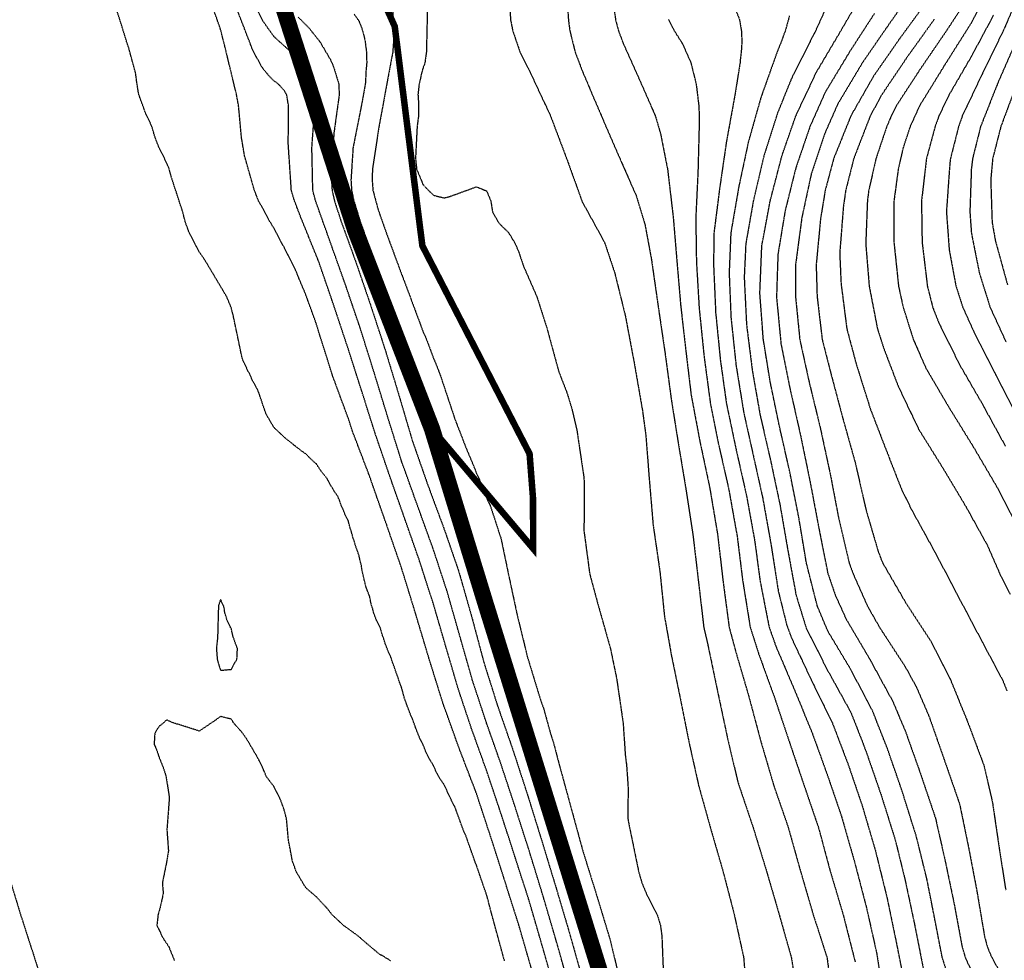
# Model space of a CAD drawing. Units: feet. Extents: x 2186736 to 2208060, y 13751049 to 13769721.
# Drawn here: x 2195298 to 2195601, y 13756993 to 13757283 of the extents above; entities that cross this region are included whole.
import ezdxf

# ---------------------------------------------------------------- set-up
doc = ezdxf.new("R2010")
doc.units = ezdxf.units.FT
doc.header["$MEASUREMENT"] = 0
for name, pattern in [('762305304 000 BM EX$0$DASHED', [0.75, 0.5, -0.25]), ('762305304 000 BM EX$0$DASHED2', [0.375, 0.25, -0.125]), ('HIDDEN2', [0.1875, 0.125, -0.0625])]:
    doc.linetypes.add(name, pattern=pattern)
for name, color, linetype in [('762305304 000 BM EX$0$FEMA-S_FLD_HAZ_LN_100 REGULATORY', 250, '762305304 000 BM EX$0$DASHED2'), ('762305304 000 BM EX$0$FEMA-S_FLD_HAZ_LN_500', 253, '762305304 000 BM EX$0$DASHED'), ('EXISTING CONTOURS', 252, 'HIDDEN2')]:
    doc.layers.add(name, color=color, linetype=linetype)

msp = doc.modelspace()

# ---------------------------------------------------------------- linework, layer by layer
at = {"layer": '762305304 000 BM EX$0$FEMA-S_FLD_HAZ_LN_100 REGULATORY', "const_width": 5, "flags": 128}
msp.add_lwpolyline([(2200551.51, 13755207.55), (2200535.37, 13755206.78), (2200519.28, 13755206.01), (2200503.14, 13755204.99), (2200487.06, 13755203.67), (2200470.97, 13755202.11), (2200455.05, 13755200.24), (2200438.97, 13755198.07), (2200423, 13755195.65), (2200407.09, 13755192.99), (2200391.22, 13755189.97), (2200375.42, 13755186.76), (2200359.72, 13755183.19), (2200343.97, 13755179.37), (2200335.94, 13755177.31), (2200314.62, 13755177.3), (2200285.72, 13755171.51), (2200282.79, 13755170.95), (2200276.09, 13755169.62), (2200218.79, 13755155.25), (2200214.37, 13755154.18), (2200163.25, 13755147.77), (2200152.66, 13755146.42), (2200083.24, 13755100.15), (2200068.41, 13755085.43), (2200036.9, 13755053.9), (2200026.98, 13755037.93), (2199998.39, 13754992.15), (2199959.79, 13754969.05), (2199921.26, 13754969.12), (2199882.66, 13754945.9), (2199859.56, 13754899.61), (2199845.13, 13754889.28), (2199805.55, 13754861.05), (2199736.1, 13754837.94), (2199682.14, 13754799.33), (2199640.44, 13754778.53), (2199574.14, 13754745.38), (2199535.59, 13754706.8), (2199446.97, 13754672.11), (2199403.7, 13754655.14), (2199358.19, 13754637.36), (2199273.31, 13754575.63), (2199149.89, 13754498.55), (2199072.13, 13754448.51), (2199041.93, 13754429.12), (2198982.07, 13754405.16), (2198964.74, 13754398.22), (2198903.31, 13754363.1), (2198902.09, 13754362.36), (2198856.79, 13754336.54), (2198817.1, 13754309.29), (2198735.17, 13754252.94), (2198733.36, 13754251.71), (2198625.4, 13754182.28), (2198591.84, 13754154.83), (2198565.09, 13754137.59), (2198555.53, 13754131.8), (2198522.51, 13754111.67), (2198519.7, 13754109.7), (2198453.25, 13754099.78), (2198424.85, 13754081.92), (2198340.01, 13754074.27), (2198285.97, 13754074.3), (2198231.04, 13754081.15), (2198224.32, 13754082.03), (2198162.58, 13754112.85), (2198075.69, 13754159.62), (2198024.62, 13754172.41), (2198016.02, 13754174.55), (2197900.32, 13754228.58), (2197871.28, 13754244.92), (2197776.89, 13754297.98), (2197712.8, 13754339.46), (2197645.81, 13754382.82), (2197601, 13754399.61), (2197536.19, 13754434.87), (2197421.72, 13754497.13), (2197371.67, 13754524.93), (2197351.31, 13754534.19), (2197332.75, 13754545.29), (2197304.98, 13754554.57), (2197282.75, 13754563.82), (2197267.9, 13754569.4), (2197247.54, 13754571.22), (2197204.92, 13754576.87), (2197173.41, 13754580.52), (2197155.52, 13754577.79), (2197153.76, 13754577.9), (2197082.69, 13754583.37), (2197047.75, 13754589.13), (2196990.14, 13754598.78), (2196955.52, 13754594.97), (2196947.29, 13754599.06), (2196926.94, 13754606.43), (2196897.3, 13754608.32), (2196873.16, 13754608.3), (2196828.72, 13754608.33), (2196810.17, 13754608.28), (2196778.7, 13754613.87), (2196745.33, 13754625.01), (2196724.93, 13754630.55), (2196695.3, 13754639.82), (2196658.22, 13754637.94), (2196637.79, 13754632.39), (2196624.61, 13754628.72), (2196604.49, 13754623.11), (2196600.02, 13754621.98), (2196596.83, 13754621.96), (2196555.7, 13754621.95), (2196459.92, 13754628.61), (2196389.85, 13754628.22), (2196365.31, 13754628.08), (2196322.63, 13754658.7), (2196261.04, 13754680.87), (2196230.54, 13754697.66), (2196217.17, 13754711.63), (2196189.44, 13754728.23), (2196164.53, 13754750.9), (2196128.52, 13754782.75), (2196089.4, 13754855.27), (2195997.93, 13755007.88), (2195977.28, 13755053.58), (2195956.64, 13755094.01), (2195944.59, 13755116.08), (2195878.25, 13755237.43), (2195802.98, 13755396.5), (2195790.95, 13755419.96), (2195733.09, 13755532.68), (2195669.45, 13755656.7), (2195667.29, 13755695.83), (2195659.53, 13755744.54), (2195659.61, 13755793.25), (2195660.64, 13755808.25), (2195685.22, 13755857.35), (2195686.11, 13755859.01), (2195716.16, 13755983.44), (2195744.66, 13756109.31), (2195770.02, 13756283.42), (2195775.22, 13756321.04), (2195760.35, 13756364.91), (2195746.41, 13756408.86), (2195738.37, 13756446.14), (2195627.74, 13756665.29), (2195573.1, 13756776.82), (2195540.75, 13756840.21), (2195491.65, 13756941.91), (2195441.67, 13757102.78), (2195425.19, 13757156.57), (2195401.55, 13757217.69), (2195382.12, 13757277.89), (2195367.18, 13757324.13), (2195348.03, 13757383.38), (2195328.63, 13757430.32), (2195305.14, 13757483.25), (2195287.82, 13757516.18), (2195267.63, 13757550.21), (2195229.27, 13757614.9), (2195195.53, 13757671.79), (2195162.23, 13757728.09), (2195131.26, 13757780.53), (2195088.04, 13757853.7), (2195066.17, 13757892.43), (2195060.54, 13757903.83), (2195041.95, 13757922.49), (2195020.69, 13757960.45), (2195014.62, 13757974.11), (2195008.38, 13758039.61), (2195005.74, 13758054.64), (2195002.61, 13758087.71), (2194998.95, 13758131.9), (2194995.83, 13758182.72), (2194992.18, 13758241.28), (2194991.57, 13758251.29), (2194988.68, 13758267.74), (2194984.47, 13758285.74), (2194973.83, 13758331.2), (2194965.29, 13758367.63), (2194961.48, 13758383.91), (2194953.92, 13758406.55), (2194945.84, 13758426.6), (2194920.89, 13758488.47), (2194907.77, 13758520.79), (2194901.87, 13758534.27), (2194889.88, 13758566.92), (2194886.45, 13758585.25), (2194883.32, 13758601.6), (2194874.72, 13758629.03), (2194875.12, 13758631.06), (2194863.55, 13758653.53), (2194817.25, 13758743.11), (2194784.6, 13758807.63), (2194758.01, 13758866.78), (2194741.6, 13758894.4), (2194720, 13758930.82), (2194696.12, 13758962.58), (2194674.45, 13758992.94), (2194658.2, 13759017.91), (2194641.03, 13759040.91), (2194613.45, 13759069.84), (2194594.12, 13759086.22), (2194582.9, 13759094.47), (2194521.19, 13759130.26), (2194447.05, 13759161.93), (2194397.4, 13759176.27), (2194362.83, 13759186.25), (2194325.82, 13759197.73), (2194310.83, 13759202.49), (2194295.38, 13759209.74), (2194271.91, 13759226.42), (2194260.26, 13759235.32), (2194254.08, 13759239.86), (2194241.79, 13759245.13), (2194217.32, 13759248.31), (2194200.02, 13759251.06), (2194178.89, 13759256.2), (2194162.26, 13759262.05), (2194132.74, 13759275.04), (2194106.16, 13759286.72), (2194092.12, 13759291.52), (2194079.23, 13759303.2), (2194067.02, 13759319.88), (2194036.74, 13759359.94), (2194013.67, 13759389.7), (2193975.14, 13759446.11), (2193936.4, 13759514.83), (2193900.71, 13759578.11), (2193860.74, 13759649.01), (2193819.45, 13759722.23), (2193783.64, 13759785.72), (2193758.12, 13759830.97), (2193742.02, 13759859.48), (2193724.61, 13759882.81), (2193696.96, 13759917.81), (2193645.52, 13759982.45), (2193623.82, 13760009.72), (2193599.42, 13760040.43), (2193581.92, 13760062.99), (2193575.97, 13760070.66), (2193573.03, 13760074.45), (2193514.45, 13760169.47), (2193463.53, 13760254.74), (2193407.28, 13760350.07), (2193400.81, 13760364.44), (2193376.65, 13760408.52), (2193343.8, 13760467.9), (2193313.6, 13760518.17), (2193297.41, 13760545.02), (2193269.92, 13760574.57), (2193242.43, 13760608.19), (2193221.38, 13760648.14), (2193215.16, 13760660.57), (2193208.95, 13760673), (2193205.84, 13760679.22), (2193179.77, 13760725.79), (2193148.68, 13760778.58), (2193065.98, 13760919.02), (2193054.03, 13760939.31), (2193044.18, 13760995.8), (2193035.22, 13761107.11), (2193049.61, 13761161.04), (2193060.81, 13761176.19), (2193159.33, 13761219.69), (2193194.42, 13761269.71)], dxfattribs=at)
at = {"layer": '762305304 000 BM EX$0$FEMA-S_FLD_HAZ_LN_500', "const_width": 2, "flags": 128}
msp.add_lwpolyline([(2195425.19, 13757156.57), (2195456.37, 13757119.62), (2195456.32, 13757135.16), (2195455.27, 13757148.81), (2195422.24, 13757212.91), (2195413.74, 13757280.45), (2195398.25, 13757315.04), (2195331.01, 13757478.42), (2195328.51, 13757537.21), (2195281.55, 13757594.27), (2195254.37, 13757643.42), (2195198.38, 13757766.3), (2195128.1, 13757880.73), (2195129.97, 13757895.83), (2195140.2, 13757944.29), (2195128.19, 13757958.23), (2195099.51, 13758010.92), (2195068.66, 13758063.77), (2195019.41, 13758062.99), (2195017.45, 13758070.99), (2195013.85, 13758102.75), (2195044.59, 13758128.33), (2195036.41, 13758147.6), (2195029.44, 13758195.09), (2195031, 13758215.15), (2195062.67, 13758251.81), (2195058.8, 13758273.62), (2195038.44, 13758341.35), (2194995.57, 13758415.62), (2194978.31, 13758481.29), (2194994.91, 13758522.68), (2194977.95, 13758527.29), (2194918.42, 13758551.92), (2194902.99, 13758546.73), (2194891.6, 13758589.18), (2194932.76, 13758624.21), (2194934.66, 13758648.1), (2194921.62, 13758653.78), (2195027.21, 13758720.3), (2195074.21, 13758738.3), (2195120.7, 13758776.72), (2195091.95, 13758770.31), (2195071.01, 13758799.98), (2195064.38, 13758817.53), (2195008.18, 13758874.31), (2194946.44, 13758935.56), (2194873.04, 13759007.4), (2194835.82, 13759049.03), (2194744.71, 13759160.83), (2194691.93, 13759208.72), (2194748.4, 13759310.6), (2194746.86, 13759314.58), (2194751.4, 13759317.32), (2194754.82, 13759336.24), (2194754.1, 13759351.56), (2194748.5, 13759362.5), (2194745.05, 13759372.7), (2194741.52, 13759397.79), (2194749.73, 13759420.93), (2194733.01, 13759469.57), (2194687.3, 13759481.05), (2194669.21, 13759485.6), (2194644.37, 13759493.68), (2194565.12, 13759561.57), (2194556.55, 13759562.05), (2194544.68, 13759547.78), (2194537.21, 13759545.74), (2194537.1, 13759536.07), (2194470.81, 13759587.93), (2194347.83, 13759674.9), (2194299.49, 13759706.71), (2194286.93, 13759698.01), (2194283.29, 13759690.94), (2194265.4, 13759628.31), (2194275.18, 13759603.85), (2194292.91, 13759604.49), (2194316.18, 13759604.75), (2194351.55, 13759610.92), (2194362.35, 13759617.94), (2194401.56, 13759593.74), (2194434.52, 13759552.54), (2194420.11, 13759550.02), (2194420.63, 13759544.33), (2194405.03, 13759487.69), (2194409.34, 13759484.99), (2194493.86, 13759435), (2194520.36, 13759408.23), (2194534.84, 13759396.21), (2194540.17, 13759389.76), (2194548.29, 13759372.05), (2194548.59, 13759360.77), (2194554.22, 13759346.97), (2194549.98, 13759332.97), (2194552.09, 13759321.09), (2194474.7, 13759277.65), (2194439.95, 13759276.41), (2194412.14, 13759272.75), (2194267.26, 13759291.19), (2194210.39, 13759304.08), (2194159.12, 13759314.11), (2194131, 13759353.39), (2194004.28, 13759406.35), (2193991.37, 13759423.99), (2194051.43, 13759460.78), (2194061.78, 13759511.9), (2193898.75, 13759654.5), (2193841.87, 13759720.76), (2193777.4, 13759839.81), (2193735.78, 13759884.25), (2193604.8, 13760038.17), (2193603, 13760044.91), (2193599.9, 13760056.09), (2193609.27, 13760046.85), (2193617.66, 13760051.85), (2193625.66, 13760046.53), (2193650.74, 13760032.98), (2193681.12, 13759996.52), (2193689.69, 13759990.27), (2193791.76, 13759914.91), (2193959.06, 13759725.55), (2194025.46, 13759654.18), (2194065.09, 13759529.93), (2194084.22, 13759540.95), (2194143.86, 13759638.27), (2194201.7, 13759679.96), (2194208.51, 13759696.09), (2194249.65, 13759764.49), (2194195.27, 13759822.42), (2194186.44, 13759830.35), (2194178.3, 13759833.17), (2194174.35, 13759831.44), (2194143.69, 13759819.96), (2194141.16, 13759818.18), (2194157.62, 13759818.43), (2194137.98, 13759788.66), (2194128.88, 13759811.11), (2194075.57, 13759782.82), (2194049.49, 13759781.06), (2194022.15, 13759783.95), (2194013.8, 13759794.87), (2193977.6, 13759859.17), (2193978.22, 13759863.98), (2193972.18, 13759877.68), (2193937.97, 13759912.04), (2193907.18, 13759954.86), (2193897.84, 13759964.22), (2193836.24, 13760069.1), (2193872.72, 13760103.52), (2193872.12, 13760105.98), (2193868.57, 13760108.24), (2193814.55, 13760128.47), (2193799.97, 13760145), (2193779.81, 13760139.58), (2193769.11, 13760130.12), (2193761.76, 13760137.98), (2193772.04, 13760148.61), (2193772.86, 13760153.81), (2193802.16, 13760177.76), (2193804.12, 13760174.28), (2193805.54, 13760183.26), (2193757.82, 13760228.29), (2193759.33, 13760233.44), (2193756.08, 13760245.06), (2193751.11, 13760252.79), (2193710.85, 13760305.11), (2193694.75, 13760312.32), (2193677.18, 13760334.34), (2193652.04, 13760345.31), (2193615.31, 13760361.33), (2193579.54, 13760390.31), (2193575.43, 13760391.12), (2193569.1, 13760392.37), (2193557.43, 13760394.6), (2193486.78, 13760463.2), (2193473.47, 13760475.46), (2193460.32, 13760481.74), (2193430.63, 13760485.31), (2193423.79, 13760513.65), (2193411.19, 13760604.16), (2193357.62, 13760629.38), (2193324.58, 13760633.26), (2193315.32, 13760621.18), (2193295.19, 13760637.12), (2193288.21, 13760636.82), (2193268.33, 13760626.65), (2193281.92, 13760637.74), (2193256.86, 13760631.93), (2193251.98, 13760623.61), (2193257.09, 13760621.25), (2193250.14, 13760618.58), (2193254.26, 13760611.06), (2193262.47, 13760588.24), (2193253.51, 13760596.41), (2193250.95, 13760599.76), (2193236.16, 13760625.66), (2193229.54, 13760641.55), (2193243.72, 13760654.1), (2193356.1, 13760726.47), (2193353.88, 13760736.64), (2193335.29, 13760755.18), (2193341.72, 13760763.61), (2193352.14, 13760779.15), (2193362.93, 13760793.35), (2193348.62, 13760860.66), (2193346.91, 13760872.5), (2193297.94, 13761000.52), (2193279.38, 13761029.18), (2193278.21, 13761036.03), (2193286.41, 13761136.87), (2193304.3, 13761155.51), (2193293.9, 13761367.19), (2193293.23, 13761372.02), (2193322.41, 13761407.4), (2193332.29, 13761420.14), (2193344.16, 13761435.45), (2193346.36, 13761438.29), (2193351.63, 13761445.2), (2193352.97, 13761453.13), (2193340.76, 13761576.41), (2193339.75, 13761596.88), (2193338.24, 13761607.48), (2193339.45, 13761621.04), (2193339.45, 13761626.74), (2193335.31, 13761631.63), (2193332.06, 13761634.91), (2193332.73, 13761650.16), (2193331.49, 13761685.68), (2193332.15, 13761693.47), (2193324.84, 13761709.92), (2193320.12, 13761718.94), (2193311.16, 13761733.88), (2193307.28, 13761740.62), (2193305.47, 13761754.65), (2193305.87, 13761761.87), (2193306.49, 13761773.09), (2193304.65, 13761779.43), (2193305.52, 13761786.36), (2193292.13, 13761796.02), (2193287.76, 13761799.18), (2193288.28, 13761801.72), (2193292.12, 13761809.14), (2193291.63, 13761813.14), (2193289.94, 13761822.05), (2193287.01, 13761828.26), (2193278.87, 13761835.67), (2193276.06, 13761841.45), (2193279.17, 13761898.64), (2193277.53, 13761906.76), (2193275.73, 13761914.52), (2193270.66, 13761920.16), (2193272.23, 13761924.31), (2193277.13, 13761925.17), (2193277.72, 13761929.11), (2193280.08, 13761933.96), (2193290.29, 13761947.77), (2193290.79, 13761954.06), (2193291.02, 13761965.69), (2193291.98, 13761974.67), (2193281.1, 13762013.6), (2193278.62, 13762021.58), (2193289.96, 13762022.97), (2193290.18, 13762026.95), (2193293.94, 13762037.37), (2193296.99, 13762048.41), (2193298.7, 13762055.37), (2193302.48, 13762065.58), (2193295.67, 13762079.97), (2193292.68, 13762086.29), (2193285.7, 13762101.07), (2193289.46, 13762101.29), (2193299.57, 13762095.73), (2193312.39, 13762090.8), (2193314.96, 13762093.26), (2193318.55, 13762099.92), (2193324.81, 13762109.23), (2193329.54, 13762117.57), (2193338.74, 13762132.61), (2193348.18, 13762147.78), (2193354.43, 13762165.82), (2193356.88, 13762179.34), (2193360.68, 13762196.61), (2193362.37, 13762207.38), (2193364.55, 13762225.19), (2193365.72, 13762236.38), (2193365.08, 13762243.07), (2193364.98, 13762256.65), (2193360.73, 13762268.32), (2193353.84, 13762280.13), (2193349.58, 13762285.03), (2193344.7, 13762291.33), (2193338.4, 13762299.85), (2193334.95, 13762307.38), (2193317.45, 13762307.65), (2193309.09, 13762309.46), (2193315.37, 13762325.95), (2193315.1, 13762329.27), (2193313.54, 13762338.03), (2193312.91, 13762344.56), (2193311.88, 13762358.59), (2193310.69, 13762369.03), (2193308.88, 13762375.07), (2193305.47, 13762377.97), (2193301.34, 13762376.34), (2193295.89, 13762372.16), (2193285.65, 13762361.31), (2193279.92, 13762355.49), (2193277.29, 13762357.65), (2193268.41, 13762368.18), (2193266.78, 13762372.5), (2193268.2, 13762381.19), (2193272.89, 13762387.54), (2193278.2, 13762392.82), (2193281.59, 13762397.64), (2193287.1, 13762403.07), (2193296.1, 13762412.1), (2193300.12, 13762416.2), (2193306.8, 13762426.34), (2193307.82, 13762432.24), (2193308.61, 13762436.84), (2193310.27, 13762446.89), (2193312.16, 13762462.55), (2193315.25, 13762487.7), (2193316.82, 13762507.09), (2193315.69, 13762516.47), (2193314.58, 13762525.3), (2193310.75, 13762533.76), (2193306.31, 13762543.19), (2193295.02, 13762558.87), (2193285.52, 13762570.26), (2193273.79, 13762583.31), (2193263.35, 13762599.74), (2193254.1, 13762613.2), (2193249.69, 13762620.61), (2193242.81, 13762632.15), (2193241.45, 13762637.07), (2193240.38, 13762645.59), (2193239.83, 13762651.76), (2193237.52, 13762658.34), (2193235.38, 13762666.45), (2193232.19, 13762677.2), (2193228.12, 13762692.4), (2193223.85, 13762709.46), (2193221.61, 13762724.24), (2193220.06, 13762737.25), (2193218.53, 13762752.01), (2193215.26, 13762760.47), (2193210.3, 13762771.47), (2193208.76, 13762775.39), (2193204.1, 13762783.97), (2193202.29, 13762791.31), (2193199.18, 13762792.64), (2193197.62, 13762800.42), (2193196.29, 13762807.57), (2193194.47, 13762815.28), (2193194.2, 13762815.82), (2193189.76, 13762822.75), (2193184.74, 13762828.92), (2193181.43, 13762832.66), (2193178.32, 13762833.08), (2193174.95, 13762836.96), (2193171.11, 13762840.73), (2193162.37, 13762848.23), (2193155.2, 13762853.03), (2193151.3, 13762855.34), (2193141.73, 13762858.64), (2193132.18, 13762859.53), (2193125.15, 13762863.49), (2193119.54, 13762868.24), (2193115.08, 13762872.2), (2193109.23, 13762874.54), (2193105.59, 13762877.13), (2193101.46, 13762881.98), (2193099.85, 13762886.25), (2193099.84, 13762888.91), (2193100.46, 13762891.89), (2193101.07, 13762896.09), (2193097.32, 13762901.13), (2193089.89, 13762910.63), (2193075.84, 13762919.72), (2193065.11, 13762922.2), (2193053.54, 13762920.13), (2193041.15, 13762914.35), (2193026.7, 13762906.91), (2193013.48, 13762903.2), (2193001.09, 13762903.61), (2192990.77, 13762905.68), (2192983.01, 13762911.47), (2192974.62, 13762916.63), (2192967.52, 13762918.57), (2192954.62, 13762917.28), (2192948.81, 13762915.99), (2192933.97, 13762912.76), (2192921.71, 13762914.05), (2192915.25, 13762917.28), (2192911.38, 13762921.8), (2192911.38, 13762926.96), (2192910.09, 13762932.12), (2192907.51, 13762934.7), (2192902.99, 13762935.99), (2192901.06, 13762935.99), (2192893.96, 13762935.35), (2192884.28, 13762935.35), (2192876.53, 13762935.99), (2192870.73, 13762937.28), (2192867.5, 13762939.86), (2192865.56, 13762947.61), (2192866.21, 13762952.12), (2192988.82, 13763049.57), (2192993.98, 13763059.25), (2192993.98, 13763070.22), (2192989.76, 13763082.13), (2192925.17, 13763114.4), (2192770.91, 13763145.29), (2192738.55, 13763147.78), (2192742.73, 13763152.13), (2192735.23, 13763150.74), (2192730.24, 13763148.4), (2192724.16, 13763148.85), (2192685.82, 13763128.2), (2192630.81, 13763105.8), (2192594.07, 13763093.63), (2192582.11, 13763100.34), (2192557.08, 13763114.39), (2192548.5, 13763127.17), (2192541.81, 13763143.53), (2192545.52, 13763250.61), (2192545.52, 13763317.54), (2192558.17, 13763374.79), (2192567.83, 13763437.25), (2192569.32, 13763476.67), (2192564.86, 13763514.59), (2192558.17, 13763546.56), (2192545.81, 13763566.3)], dxfattribs=at)
at = {"layer": 'EXISTING CONTOURS', "color": 252, "linetype": 'HIDDEN2', "lineweight": -3}
for points, elevation in [([(2195598.09, 13757294.05), (2195591.03, 13757281.14), (2195583.18, 13757268.69), (2195575.47, 13757256.18), (2195572.47, 13757249.62), (2195570.29, 13757243.06), (2195568.8, 13757236.5), (2195567.47, 13757226.66), (2195567.45, 13757214.21), (2195568.9, 13757200.41), (2195570.29, 13757194.07), (2195573.42, 13757184.09), (2195577.45, 13757174.99), (2195584.47, 13757163.03), (2195591.79, 13757151.2), (2195599.37, 13757138.29), (2195606.15, 13757125.12)], 747), ([(2195456.01, 13756989.66), (2195451.95, 13757003.68), (2195447.43, 13757017.92), (2195443.26, 13757030.96), (2195438.83, 13757044.42), (2195433.61, 13757057.99), (2195428.57, 13757072.05), (2195424.35, 13757085.58), (2195420.13, 13757099.69), (2195415.86, 13757113.6), (2195411.25, 13757126.91), (2195406.99, 13757139.05), (2195406.02, 13757141.86), (2195400.73, 13757155.75), (2195399.46, 13757159.66), (2195394.67, 13757172.66), (2195390.26, 13757186.64), (2195389.61, 13757188.79), (2195386.33, 13757197.88), (2195383.05, 13757205.73), (2195379.77, 13757212.29), (2195379.29, 13757213.05), (2195376.49, 13757218.39), (2195374.6, 13757221.48), (2195373.21, 13757224.24), (2195371.82, 13757226.66), (2195370.52, 13757229.94), (2195367.49, 13757240.62), (2195366.54, 13757246.23), (2195365.62, 13757256.18), (2195365.01, 13757259.47), (2195361.5, 13757274), (2195360.09, 13757279.58), (2195355.64, 13757292.27)], 727), ([(2195448.74, 13757292.27), (2195449.41, 13757282.43), (2195450.07, 13757279.15), (2195452.29, 13757272.59), (2195455.48, 13757266.27), (2195461.64, 13757253.06), (2195466.67, 13757239.78), (2195471.46, 13757226.48), (2195478.2, 13757214.24), (2195478.5, 13757213.53), (2195481.48, 13757204.56), (2195484.76, 13757191.26), (2195487.47, 13757176.88), (2195489.99, 13757162.37), (2195491.04, 13757154.76), (2195492.08, 13757141.36), (2195493.3, 13757126.93), (2195495.39, 13757112.62), (2195496.81, 13757098.7), (2195498.95, 13757086.65), (2195501.75, 13757073.05), (2195504.44, 13757059.54), (2195507.33, 13757046.6), (2195511.01, 13757033.39), (2195514.76, 13757020.44), (2195518.16, 13757007.43), (2195521.18, 13756993.72), (2195521.45, 13756990.44)], 734), ([(2195573.81, 13757292.27), (2195565.47, 13757280.46), (2195557.79, 13757269.31), (2195550.1, 13757256.46), (2195546.11, 13757247.32), (2195542.01, 13757235.02), (2195539.1, 13757221.53), (2195537.16, 13757206.97), (2195537.17, 13757197.13), (2195538.48, 13757184.01), (2195541.36, 13757170.88), (2195544.79, 13757156.78), (2195547.93, 13757142.19), (2195550.38, 13757129.29), (2195553.66, 13757115.3), (2195554.91, 13757111.83), (2195559.28, 13757101.99), (2195563.01, 13757095.42), (2195570.97, 13757083.21), (2195574.45, 13757076.85), (2195578.39, 13757067.66), (2195583.18, 13757053.98), (2195587.71, 13757040.9), (2195590.51, 13757027.29), (2195593.03, 13757014.05), (2195595.35, 13757000.28), (2195596.21, 13756997), (2195597.6, 13756993.72), (2195599.41, 13756990.44)], 743), ([(2195606.86, 13757292.27), (2195601.17, 13757279.15), (2195594.76, 13757266.03), (2195588.53, 13757252.9), (2195587.39, 13757249.62), (2195584.88, 13757239.78), (2195584.69, 13757238.27), (2195583.64, 13757223.38), (2195584.5, 13757211.57), (2195586.56, 13757200.51), (2195588.71, 13757193.85), (2195592.1, 13757186.36), (2195598.73, 13757173.3), (2195605.46, 13757160.35)], 749), ([(2195447.55, 13756992.6), (2195443.65, 13757006.84), (2195442.11, 13757012.75), (2195441.93, 13757013.22), (2195438.83, 13757022.28), (2195438.54, 13757022.96), (2195435.55, 13757031.43), (2195435, 13757032.54), (2195432.27, 13757040.03), (2195431.26, 13757041.93), (2195430.83, 13757042.93), (2195430.19, 13757044.14), (2195429.29, 13757046.21), (2195429.18, 13757046.41), (2195428.98, 13757046.86), (2195427.88, 13757048.39), (2195426.69, 13757050.47), (2195425.7, 13757052.75), (2195425.69, 13757052.76), (2195424.43, 13757054.78), (2195423.34, 13757056.97), (2195422.42, 13757059.35), (2195421.31, 13757061.51), (2195419.49, 13757066.24), (2195419.14, 13757067.42), (2195418.55, 13757068.59), (2195416.77, 13757073.37), (2195415.86, 13757076.77), (2195415.22, 13757078.38), (2195415.04, 13757079.02), (2195412.69, 13757085.69), (2195412.58, 13757086.11), (2195411.7, 13757087.98), (2195410.81, 13757090.37), (2195410.26, 13757092.14), (2195409.98, 13757092.82), (2195409.3, 13757095.2), (2195409.22, 13757095.34), (2195408.12, 13757097.52), (2195407.22, 13757099.91), (2195406.96, 13757101.05), (2195406.5, 13757102.47), (2195406.02, 13757104.81), (2195405.89, 13757105.13), (2195405.86, 13757105.27), (2195405.78, 13757105.5), (2195404.98, 13757107.51), (2195404.31, 13757110.12), (2195404.29, 13757110.28), (2195403.69, 13757112.78), (2195403.45, 13757114.39), (2195403.29, 13757115.11), (2195403.15, 13757115.52), (2195402.74, 13757117.49), (2195402.5, 13757118.15), (2195402.45, 13757118.39), (2195401.63, 13757120.56), (2195401.34, 13757121.67), (2195400.85, 13757123.06), (2195400.36, 13757124.95), (2195400.11, 13757125.6), (2195399.46, 13757128.04), (2195399.39, 13757128.17), (2195399.37, 13757128.23), (2195398.32, 13757130.38), (2195397.9, 13757131.51), (2195397.36, 13757132.7), (2195396.61, 13757134.79), (2195396.46, 13757135.08), (2195396.18, 13757135.76), (2195395.22, 13757137.12), (2195394.67, 13757138.07), (2195393.96, 13757139.14), (2195392.9, 13757141.2), (2195392.82, 13757141.28), (2195392.77, 13757141.36), (2195391.35, 13757143.09), (2195390.01, 13757145.03), (2195389.61, 13757145.71), (2195388.42, 13757146.72), (2195386.33, 13757148.81), (2195384.91, 13757149.78), (2195383.08, 13757151.22), (2195383.05, 13757151.25), (2195379.77, 13757153.86), (2195376.49, 13757156.97), (2195374.14, 13757161.04), (2195373.21, 13757163.62), (2195371.91, 13757167.6), (2195371.28, 13757168.95), (2195369.93, 13757171.38), (2195369.08, 13757173.32), (2195368.61, 13757174.16), (2195367.07, 13757177.44), (2195366.65, 13757178.74), (2195364.04, 13757191.24), (2195363.36, 13757193.85), (2195362.03, 13757197.13), (2195355.19, 13757208.64), (2195353.53, 13757211.03), (2195350.5, 13757216.81), (2195349.26, 13757220.1), (2195348.43, 13757223.38), (2195344.84, 13757234.37), (2195344.3, 13757236.5), (2195343.68, 13757238.05), (2195341.19, 13757243.06), (2195339.91, 13757246.34), (2195338.94, 13757249.62), (2195337.32, 13757253.1), (2195337.12, 13757253.45), (2195334.91, 13757259.47), (2195334.36, 13757262.75), (2195333.94, 13757266.03), (2195333.92, 13757266.11), (2195331.82, 13757273.85), (2195331.13, 13757275.87), (2195331.02, 13757276.33), (2195326.94, 13757289.33)], 726), ([(2195467.46, 13756984.76), (2195463.5, 13756998.71), (2195459.48, 13757012.43), (2195455.12, 13757026.64), (2195450.96, 13757039.65), (2195446.31, 13757053.69), (2195441.95, 13757066.05), (2195437.68, 13757079.02), (2195433.95, 13757092.14), (2195429.94, 13757106.22), (2195425.7, 13757119.17), (2195420.68, 13757133.05), (2195415.86, 13757146.49), (2195411.61, 13757160.07), (2195407.3, 13757174.16), (2195403.08, 13757187.63), (2195398.35, 13757201.51), (2195393.75, 13757214.39), (2195389.39, 13757226.66), (2195388.51, 13757229.94), (2195388.22, 13757243.06), (2195389.15, 13757256.18), (2195389.15, 13757259.47), (2195388.51, 13757262.75), (2195386.78, 13757266.47), (2195384.05, 13757270.31), (2195383.05, 13757271.44), (2195376.49, 13757277.39), (2195373.21, 13757282.03), (2195369.76, 13757288.82)], 729), ([(2195584.12, 13756988.09), (2195582.35, 13756993.72), (2195579.78, 13757006.96), (2195577.66, 13757017.73), (2195574.41, 13757030.87), (2195570.06, 13757044.77), (2195565.47, 13757058.03), (2195560.83, 13757069.79), (2195554.02, 13757082.67), (2195547.09, 13757094.24), (2195543.86, 13757102.03), (2195540.54, 13757115.11), (2195538.2, 13757129.18), (2195535.42, 13757143.19), (2195532.12, 13757157.76), (2195529.4, 13757170.88), (2195527.25, 13757184.16), (2195526.19, 13757198.35), (2195526.8, 13757212.93), (2195529.36, 13757226.66), (2195533.02, 13757240.73), (2195537.27, 13757252.92), (2195543.55, 13757266.29), (2195551.15, 13757279.15), (2195556.87, 13757288.99)], 741), ([(2195577.55, 13757288.07), (2195569.23, 13757276.7), (2195561.16, 13757265.08), (2195554.2, 13757252.9), (2195548.92, 13757239.78), (2195546.29, 13757229.94), (2195544.86, 13757221.14), (2195543.52, 13757206.97), (2195543.81, 13757197.28), (2195545.38, 13757184.01), (2195548.18, 13757173.08), (2195551.75, 13757159.66), (2195555.57, 13757146.01), (2195558.88, 13757131.51), (2195562.73, 13757118.39), (2195564.06, 13757115.11), (2195571.07, 13757103), (2195578.85, 13757091.09), (2195584.98, 13757079.02), (2195590.15, 13757066.3), (2195595.21, 13757052.77), (2195597.82, 13757041.41), (2195599.96, 13757026.89), (2195601.92, 13757014.35)], 744), ([(2195590.13, 13757288.99), (2195583.66, 13757279.15), (2195575.48, 13757267.17), (2195568.31, 13757256.18), (2195566.78, 13757253.2), (2195565.25, 13757249.62), (2195561.95, 13757239.78), (2195559.71, 13757229.94), (2195559.3, 13757226.66), (2195558.79, 13757213.53), (2195559.86, 13757200.41), (2195562.4, 13757187.29), (2195564.26, 13757181.49), (2195568.79, 13757169.62), (2195575.15, 13757156.29), (2195582.42, 13757144.64), (2195589.75, 13757132.36), (2195596.31, 13757120.52), (2195599.94, 13757112.18), (2195603.23, 13757105.62)], 746), ([(2195462.98, 13756983.88), (2195459.08, 13756997.57), (2195455.23, 13757010.82), (2195450.91, 13757024.29), (2195446.6, 13757037.58), (2195442.11, 13757051.01), (2195437.31, 13757064.38), (2195433.21, 13757076.68), (2195429.5, 13757089.37), (2195425.7, 13757102.42), (2195421.21, 13757116.32), (2195416.73, 13757129.1), (2195412.32, 13757141.61), (2195407.92, 13757154.48), (2195403.5, 13757168.37), (2195399.46, 13757181.01), (2195395.2, 13757193.85), (2195390.42, 13757207.78), (2195384.84, 13757221.59), (2195382.89, 13757226.66), (2195381.9, 13757229.94), (2195380.95, 13757244.24), (2195381.01, 13757256.18), (2195380.45, 13757259.47), (2195379.77, 13757260.64), (2195377.84, 13757262.75), (2195376.49, 13757263.75), (2195375.34, 13757264.88), (2195373.21, 13757267.39), (2195372.46, 13757268.56), (2195369.93, 13757273.38), (2195364.67, 13757287.01)], 728), ([(2195413.13, 13757285.71), (2195413.35, 13757275.87), (2195413.12, 13757272.59), (2195411.49, 13757263.83), (2195408.87, 13757249.62), (2195406.86, 13757236.5), (2195406.78, 13757233.22), (2195407.03, 13757229.94), (2195408.59, 13757224.08), (2195411.16, 13757216.81), (2195415.86, 13757204.06), (2195415.98, 13757203.81), (2195417.27, 13757200.41), (2195422.42, 13757186.53), (2195423.22, 13757184.8), (2195425.7, 13757178.21), (2195425.95, 13757177.69), (2195427.78, 13757172.96), (2195432.27, 13757159.47), (2195435.55, 13757151), (2195438.38, 13757144.19), (2195438.83, 13757142.94), (2195440.39, 13757139.64), (2195441.34, 13757137.31), (2195442.11, 13757135.04), (2195442.19, 13757134.88), (2195442.22, 13757134.79), (2195443.23, 13757132.63), (2195446.45, 13757122.73), (2195448.67, 13757112.09), (2195451.42, 13757099.23), (2195454.6, 13757086.21), (2195458.51, 13757073.37), (2195458.76, 13757072.7), (2195458.83, 13757072.46), (2195459.61, 13757070.27), (2195461.79, 13757062.32), (2195462.55, 13757060.09), (2195464.24, 13757053.61), (2195467.94, 13757040.07), (2195471.64, 13757026.54), (2195476.09, 13757012.23), (2195480.12, 13756998.92), (2195483.35, 13756985.29)], 732), ([(2195423.78, 13757285.71), (2195423.48, 13757272.59), (2195423.03, 13757269.31), (2195422.9, 13757268.83), (2195422.42, 13757267.59), (2195422.09, 13757266.36), (2195421.96, 13757266.03), (2195421.5, 13757263.67), (2195421.24, 13757262.75), (2195420.89, 13757259.47), (2195421.1, 13757256.18), (2195421.05, 13757252.9), (2195420.62, 13757249.62), (2195420.13, 13757239.78), (2195420.48, 13757236.5), (2195422.42, 13757231.82), (2195423.3, 13757230.81), (2195425.7, 13757228.45), (2195428.98, 13757227.64), (2195430.8, 13757228.13), (2195438.83, 13757231.04), (2195439.67, 13757230.78), (2195441.65, 13757229.94), (2195441.95, 13757229.78), (2195442.11, 13757229.66), (2195443.33, 13757226.66), (2195443.85, 13757223.38), (2195445.55, 13757220.26), (2195445.67, 13757220.1), (2195447.12, 13757218.54), (2195448.67, 13757217.14), (2195448.9, 13757216.81), (2195450.85, 13757213.53), (2195451.95, 13757210.93), (2195453.26, 13757206.97), (2195457.54, 13757197.13), (2195460.66, 13757187.29), (2195464.24, 13757174.16), (2195466.78, 13757167.6), (2195468.35, 13757162.43), (2195469.84, 13757155.97), (2195472.02, 13757141.36), (2195472.04, 13757138.48), (2195472.02, 13757124.95), (2195473.78, 13757111.83), (2195476.11, 13757103.18), (2195480.15, 13757088.86), (2195482.07, 13757079.61), (2195484.07, 13757065.9), (2195484.73, 13757056.05), (2195485.14, 13757052.77), (2195485.59, 13757046.21), (2195485.55, 13757036.37), (2195485.94, 13757034.27), (2195488.88, 13757019.96), (2195489.85, 13757016.68), (2195491.2, 13757013.4), (2195494.57, 13757006.81), (2195495.56, 13757003.56), (2195496, 13757000.28), (2195496.39, 13756990.44)], 733), ([(2195481.31, 13757285.71), (2195481.76, 13757282.43), (2195482.63, 13757279.15), (2195484.12, 13757275.23), (2195488.04, 13757266.48), (2195493.99, 13757252.9), (2195495.61, 13757247.36), (2195497.77, 13757236.39), (2195499.49, 13757221.77), (2195500.69, 13757207.44), (2195501.8, 13757194.48), (2195503.36, 13757180.73), (2195505, 13757167.04), (2195507.72, 13757152.57), (2195510.75, 13757138.32), (2195513.18, 13757123.85), (2195514.89, 13757109.15), (2195516.72, 13757095.42), (2195518.82, 13757087.61), (2195522.71, 13757074.32), (2195526.46, 13757060.28), (2195530.55, 13757046.35), (2195534.85, 13757033.97), (2195538.44, 13757021.15), (2195542.61, 13757006.84), (2195546.85, 13756993.72), (2195547.73, 13756987.16)], 736), ([(2195518.69, 13757285.71), (2195519.95, 13757282.43), (2195520.48, 13757279.15), (2195520.64, 13757275.87), (2195520.44, 13757272.59), (2195520.13, 13757270.02), (2195520.09, 13757269.31), (2195518.52, 13757259.47), (2195515.85, 13757244.77), (2195513.77, 13757230.45), (2195512.03, 13757216.81), (2195511.92, 13757206.97), (2195512.57, 13757192.28), (2195514.01, 13757177.72), (2195515.88, 13757164.32), (2195518.93, 13757149.84), (2195522.05, 13757136), (2195524.58, 13757122.13), (2195526.24, 13757109.71), (2195529.03, 13757095.42), (2195531.18, 13757089.36), (2195536.83, 13757076.16), (2195542.37, 13757062.62), (2195547.09, 13757049.55), (2195551.28, 13757037.27), (2195555.3, 13757023.25), (2195559.03, 13757008.94), (2195562.14, 13756995.07), (2195564.42, 13756980.59)], 738), ([(2195561.47, 13757284.46), (2195554, 13757272.93), (2195546.33, 13757260.23), (2195541.61, 13757249.62), (2195537.25, 13757236.87), (2195533.97, 13757223.72), (2195531.74, 13757210.25), (2195531.31, 13757197.13), (2195532.68, 13757182.71), (2195535.42, 13757169.06), (2195538.71, 13757154.48), (2195541.64, 13757140.24), (2195544.42, 13757125.56), (2195547.09, 13757112.08), (2195549.42, 13757105.27), (2195552.79, 13757097.84), (2195560.02, 13757085.58), (2195567.03, 13757072.71), (2195570.95, 13757063.5), (2195575.55, 13757050.56), (2195580.24, 13757036.7), (2195583.18, 13757023.73), (2195585.92, 13757010.66), (2195588.46, 13756997), (2195589.43, 13756993.72), (2195589.51, 13756993.49), (2195592.47, 13756987.16)], 742), ([(2195401.25, 13757284.22), (2195402.61, 13757282.3), (2195402.74, 13757282.05), (2195403.57, 13757279.99), (2195404.28, 13757277.41), (2195404.61, 13757275.87), (2195405.02, 13757272.59), (2195405.11, 13757269.31), (2195404.9, 13757267.15), (2195404.67, 13757262.75), (2195403.66, 13757257.11), (2195400.88, 13757243.06), (2195400.25, 13757233.22), (2195400.44, 13757229.94), (2195401.17, 13757226.66), (2195403.07, 13757220.43), (2195407.93, 13757206.97), (2195412.58, 13757193.24), (2195417.19, 13757179.39), (2195421.57, 13757165.17), (2195425.7, 13757151.77), (2195430.72, 13757138.07), (2195435.63, 13757125.03), (2195438.83, 13757115.27), (2195442.11, 13757103.01), (2195445.39, 13757089.87), (2195449.46, 13757076.53), (2195454.13, 13757062.62), (2195458.1, 13757049.9), (2195462.37, 13757035.79), (2195466.59, 13757021.73), (2195470.83, 13757007.65), (2195474.74, 13756993.9), (2195478.03, 13756980.76)], 731), ([(2195498.04, 13757282.59), (2195499.81, 13757279.15), (2195501.9, 13757275.87), (2195502.77, 13757274.2), (2195504.94, 13757269.31), (2195506.56, 13757262.75), (2195507.36, 13757256.18), (2195507.52, 13757252.9), (2195507.48, 13757249.87), (2195507.12, 13757235.89), (2195506.44, 13757221.38), (2195506.64, 13757208.05), (2195507.49, 13757193.61), (2195509.01, 13757178.73), (2195510.93, 13757164.39), (2195513.38, 13757152.11), (2195516.57, 13757138.07), (2195519.21, 13757123.32), (2195520.85, 13757109.99), (2195523.2, 13757095.42), (2195525.8, 13757087.25), (2195530.69, 13757073.74), (2195535.12, 13757060.48), (2195539.66, 13757047.08), (2195544.28, 13757033.55), (2195547.74, 13757020.61), (2195551.84, 13757006.84), (2195555.53, 13756992.31)], 737), ([(2195535.29, 13757283.75), (2195534.05, 13757279.23), (2195532.81, 13757275.87), (2195531.5, 13757272.59), (2195526.49, 13757258.55), (2195522.63, 13757244.85), (2195519.69, 13757231.1), (2195517.23, 13757216.81), (2195516.72, 13757204.54), (2195517.28, 13757190.86), (2195518.83, 13757176.18), (2195521.23, 13757161.42), (2195524.13, 13757148.39), (2195527.07, 13757135.13), (2195529.66, 13757120.64), (2195531.87, 13757106.45), (2195534.5, 13757095.95), (2195535.92, 13757092.14), (2195542.07, 13757079.02), (2195548.52, 13757065.9), (2195553.42, 13757053.01), (2195557.7, 13757040.41), (2195561.78, 13757026.53), (2195565.36, 13757011.99), (2195568.18, 13756998.4), (2195571.04, 13756983.88)], 739), ([(2195598.12, 13757283.9), (2195591.24, 13757271.09), (2195584.49, 13757259.47), (2195581.32, 13757252.9), (2195580.15, 13757249.62), (2195577.49, 13757239.78), (2195575.96, 13757226.66), (2195576.15, 13757214), (2195577.78, 13757200.41), (2195579.45, 13757193.85), (2195581.27, 13757189.2), (2195587.78, 13757176.12), (2195594.61, 13757164.32), (2195601.78, 13757151.2)], 748), ([(2195605.53, 13757263.36), (2195600.4, 13757249.62), (2195597.89, 13757239.78), (2195597.28, 13757233.22), (2195597.71, 13757220.1), (2195598.73, 13757214.39), (2195602.47, 13757200.81)], 751), ([(2195294.47, 13757020.12), (2195298.49, 13757006.84), (2195302.73, 13756993.72), (2195307.06, 13756980.06)], 726)]:
    msp.add_lwpolyline(points, dxfattribs=dict(at, elevation=elevation))
at = {"layer": 'EXISTING CONTOURS', "color": 251, "linetype": 'HIDDEN2', "lineweight": -3}
for points, elevation in [([(2195548.49, 13757290.39), (2195543.35, 13757279.15), (2195542.39, 13757277.29), (2195535.82, 13757264.18), (2195531.66, 13757253.87), (2195527.41, 13757240.58), (2195524.17, 13757226.7), (2195521.85, 13757213.53), (2195521.36, 13757203.18), (2195522.08, 13757188.52), (2195523.86, 13757174.43), (2195526.2, 13757161.04), (2195529.49, 13757146.72), (2195532.36, 13757133.18), (2195534.78, 13757119.2), (2195537.33, 13757105.27), (2195540.53, 13757094.9), (2195546.94, 13757082.3), (2195554.2, 13757069.18), (2195558.66, 13757057.78), (2195563.5, 13757043.82), (2195567.89, 13757029.81), (2195570.91, 13757017.54), (2195573.79, 13757004.01), (2195576.47, 13756990.44)], 740), ([(2195467.03, 13757285.71), (2195467.22, 13757282.43), (2195467.66, 13757279.15), (2195469.28, 13757272.59), (2195471.64, 13757266.37), (2195476.65, 13757254.64), (2195482.57, 13757240.88), (2195488.04, 13757228.52), (2195490.77, 13757219.54), (2195492.77, 13757208.8), (2195494.88, 13757194.13), (2195496.98, 13757179.82), (2195498.93, 13757165.37), (2195501.16, 13757151.41), (2195503.38, 13757138.07), (2195505.57, 13757123.82), (2195507.33, 13757108.94), (2195508.9, 13757095.42), (2195510.23, 13757089.64), (2195513.13, 13757075.74), (2195516.2, 13757061.25), (2195519.42, 13757047.64), (2195524.13, 13757033.64), (2195528.11, 13757020.66), (2195531.82, 13757007.97), (2195535.86, 13756993.72), (2195536.38, 13756990.44)], 735), ([(2195383.97, 13757283.35), (2195387.26, 13757280.07), (2195390.61, 13757275.87), (2195393.9, 13757270.31), (2195394.38, 13757269.31), (2195394.89, 13757268.02), (2195396.42, 13757262.99), (2195396.47, 13757262.75), (2195396.64, 13757259.47), (2195394.98, 13757247.54), (2195394.23, 13757233.22), (2195394.44, 13757229.94), (2195395.19, 13757226.66), (2195397.03, 13757220.95), (2195401.71, 13757208), (2195406.41, 13757194.24), (2195410.82, 13757180.73), (2195415.04, 13757166.78), (2195419.14, 13757152.87), (2195423.82, 13757139.47), (2195428.98, 13757125.53), (2195433.34, 13757112.91), (2195437.41, 13757098.7), (2195441.16, 13757084.63), (2195445.39, 13757071.21), (2195450.15, 13757057.53), (2195454.73, 13757043.43), (2195459.15, 13757029.17), (2195463.44, 13757015.05), (2195467.59, 13757001.04), (2195471.43, 13756987.36)], 730), ([(2195579.9, 13757282.66), (2195571.58, 13757271.07), (2195563.76, 13757259.47), (2195560.18, 13757252.9), (2195555.1, 13757239.78), (2195552.61, 13757229.94), (2195551.92, 13757225.12), (2195550.77, 13757210.64), (2195551.19, 13757201.23), (2195552.97, 13757187.29), (2195555.88, 13757176.39), (2195560.22, 13757162.6), (2195564.61, 13757151.2), (2195569.82, 13757137.83), (2195572.96, 13757131.51), (2195580.18, 13757118.39), (2195587.07, 13757105.27), (2195594, 13757092.14), (2195600.99, 13757079.02), (2195602.29, 13757075.74)], 745), ([(2195605.07, 13757275.87), (2195599.35, 13757262.75), (2195594.17, 13757249.62), (2195591.7, 13757239.78), (2195591.31, 13757236.5), (2195590.86, 13757223.38), (2195591.33, 13757216.81), (2195593.79, 13757204.46), (2195597.12, 13757193.85), (2195602.05, 13757183.18)], 750), ([(2195412.58, 13756992.49), (2195411.9, 13756993.04), (2195409.82, 13756994.24), (2195409.3, 13756994.46), (2195406.12, 13756997.1), (2195406.02, 13756997.17), (2195402.46, 13757000.28), (2195397.95, 13757003.56), (2195394.43, 13757006.84), (2195392.9, 13757008.81), (2195389.61, 13757012.35), (2195386.33, 13757015.14), (2195383.47, 13757019.96), (2195382.26, 13757023.25), (2195381.01, 13757029.81), (2195380.41, 13757036.37), (2195379.6, 13757039.48), (2195378.27, 13757042.93), (2195376.55, 13757046.27), (2195376.49, 13757046.36), (2195374.1, 13757049.49), (2195373.89, 13757050.17), (2195372.91, 13757052.47), (2195371.83, 13757054.68), (2195368.2, 13757060.89), (2195366.65, 13757063.06), (2195364.09, 13757065.9), (2195363.84, 13757066.36), (2195363.37, 13757067.08), (2195360.09, 13757067.91), (2195357.29, 13757065.9), (2195356.81, 13757065.62), (2195353.53, 13757063.4), (2195346.96, 13757065.5), (2195346.63, 13757065.56), (2195345.61, 13757065.9), (2195344.26, 13757066.48), (2195343.68, 13757066.86), (2195343.07, 13757066.51), (2195342.5, 13757065.9), (2195341.31, 13757064.99), (2195340.4, 13757063.77), (2195339.83, 13757062.62), (2195339.63, 13757059.33), (2195340.4, 13757057.64), (2195340.8, 13757056.45), (2195340.9, 13757056.05), (2195342.6, 13757051.69), (2195343.28, 13757049.49), (2195344.31, 13757042.93), (2195343.58, 13757033.19), (2195343.56, 13757033.09), (2195344.03, 13757026.53), (2195343.46, 13757023.02), (2195342.17, 13757016.68), (2195342.43, 13757013.4), (2195341.48, 13757009.05), (2195340.83, 13757006.84), (2195340.49, 13757003.56), (2195342.04, 13757000.28), (2195342.63, 13756999.23), (2195344.15, 13756997), (2195345.9, 13756992.65)], 725)]:
    msp.add_lwpolyline(points, dxfattribs=dict(at, elevation=elevation))
at = {"layer": 'EXISTING CONTOURS', "color": 251, "linetype": 'HIDDEN2', "lineweight": -3, "elevation": 725}
msp.add_lwpolyline([(2195360.69, 13757102.59), (2195360.09, 13757103.97), (2195359.44, 13757101.99), (2195359.17, 13757092.14), (2195358.81, 13757088.86), (2195359.06, 13757085.58), (2195359.25, 13757084.74), (2195360.03, 13757082.24), (2195360.09, 13757082.11), (2195363.37, 13757082.41), (2195365.13, 13757085.58), (2195365.23, 13757087), (2195365.22, 13757087.43), (2195365.31, 13757088.86), (2195364.74, 13757090.24), (2195363.91, 13757092.68), (2195363.37, 13757095.07), (2195363.19, 13757095.25), (2195363.11, 13757095.42), (2195362.94, 13757095.85), (2195362.09, 13757097.43), (2195361.78, 13757098.7), (2195361.37, 13757099.98), (2195361.31, 13757100.76), (2195361.04, 13757101.99), (2195360.69, 13757102.59)], close=True, dxfattribs=at)

doc.saveas('drawing.dxf')
